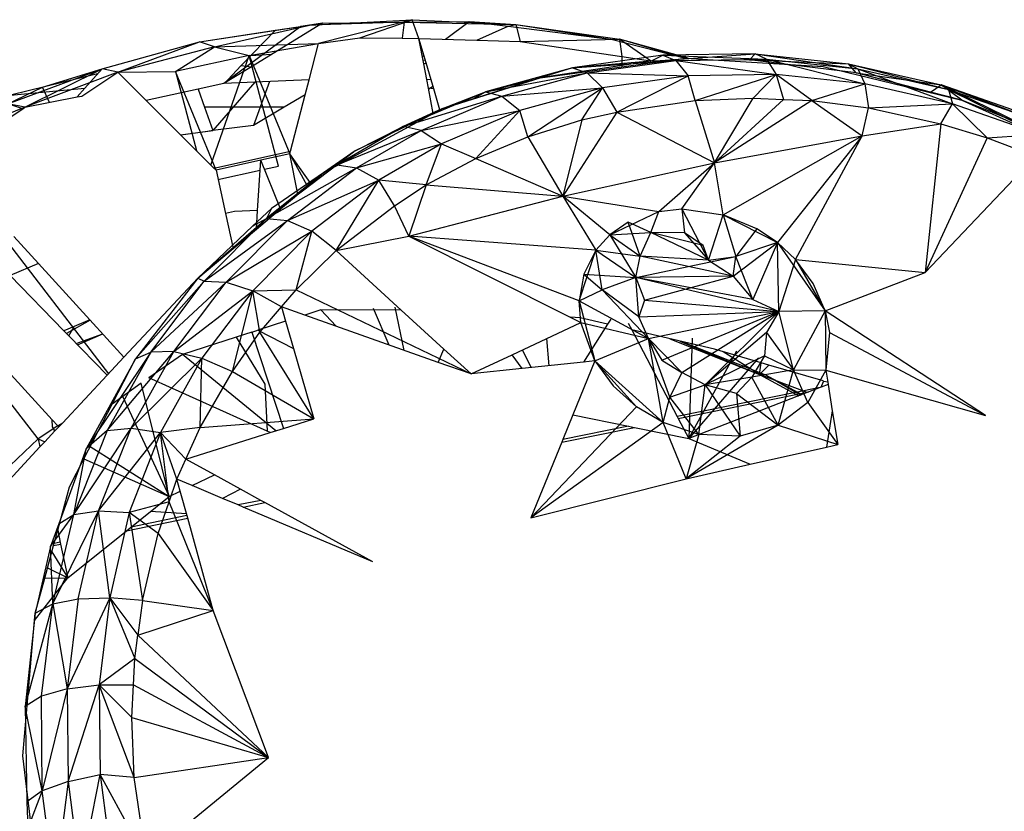
# Model space of a CAD drawing. Extents: x -23 to 20.8, y -17.6 to 18.4.
# Drawn here: x -0.5 to 1.6, y -1.8 to -0.1 of the extents above; entities that cross this region are included whole.
import ezdxf

# ---------------------------------------------------------------- set-up
doc = ezdxf.new("R2010")
doc.units = 0
doc.header["$MEASUREMENT"] = 0
doc.layers.get('0').update_dxf_attribs({"linetype": 'CONTINUOUS'})

msp = doc.modelspace()

# ---------------------------------------------------------------- linework, layer by layer
for p, q in [((0.1422, -0.09), (0.3634, -0.0783)), ((0.346, -0.0834), (0.1422, -0.09)), ((0.3634, -0.0783), (0.1614, -0.1294)), ((0.1698, -0.0855), (0.346, -0.0834)), ((0.2501, -0.1175), (0.3634, -0.0783)), ((0.346, -0.0834), (0.3416, -0.1183)), ((0.3634, -0.0783), (0.346, -0.0834)), ((0.346, -0.0834), (0.4862, -0.0818)), ((0.346, -0.0834), (0.5869, -0.0883)), ((0.3634, -0.0783), (0.5869, -0.0883)), ((0.3779, -0.1186), (0.3634, -0.0783)), ((0.4353, -0.1204), (0.4862, -0.0818)), ((0.4862, -0.0818), (0.5703, -0.0924)), ((0.4862, -0.0818), (0.5869, -0.0883)), ((-0.0952, -0.1262), (0.1422, -0.09)), ((-0.0952, -0.1262), (0.0685, -0.101)), ((-0.063, -0.1371), (0.1422, -0.09)), ((0.1233, -0.0926), (-0.0427, -0.2161)), ((-0.0053, -0.1773), (0.0685, -0.101)), ((0.1698, -0.0855), (0.0166, -0.1796)), ((0.0685, -0.101), (0.1422, -0.09)), ((0.0685, -0.101), (0.1233, -0.0926)), ((0.1233, -0.0926), (0.1698, -0.0855)), ((0.1422, -0.09), (0.1233, -0.0926)), ((0.1698, -0.0855), (0.1422, -0.09)), ((0.5032, -0.1224), (0.5703, -0.0924)), ((0.5703, -0.0924), (0.5869, -0.0883)), ((0.5703, -0.0924), (0.7955, -0.1207)), ((0.5869, -0.0883), (0.8105, -0.1201)), ((0.5869, -0.0883), (0.5965, -0.1252)), ((0.5869, -0.0883), (0.7955, -0.1207)), ((-0.3058, -0.1843), (-0.0952, -0.1262)), ((-0.2718, -0.1917), (-0.0952, -0.1262)), ((-0.063, -0.1371), (-0.0952, -0.1262)), ((0.1614, -0.1294), (0.2501, -0.1175)), ((0.2501, -0.1175), (0.3416, -0.1183)), ((0.3416, -0.1183), (0.3779, -0.1186)), ((0.3779, -0.1186), (0.5032, -0.1224)), ((0.3934, -0.1715), (0.3779, -0.1186)), ((0.3885, -0.1737), (0.3779, -0.1186)), ((0.5032, -0.1224), (0.5965, -0.1252)), ((0.5965, -0.1252), (0.8105, -0.1201)), ((0.5965, -0.1252), (0.8158, -0.1577)), ((0.8105, -0.1201), (0.7955, -0.1207)), ((0.7955, -0.1207), (0.9529, -0.1613)), ((0.951, -0.1615), (0.8105, -0.1201)), ((0.8773, -0.1668), (0.8105, -0.1201)), ((0.8105, -0.1201), (0.8158, -0.1577)), ((0.9591, -0.1616), (0.8105, -0.1201)), ((-0.063, -0.1371), (-0.2718, -0.1917)), ((-0.1474, -0.1898), (-0.063, -0.1371)), ((-0.063, -0.1371), (0.1614, -0.1294)), ((-0.063, -0.1371), (0.0117, -0.1552)), ((0.0117, -0.1552), (0.1614, -0.1294)), ((0.141, -0.2079), (0.1614, -0.1294)), ((0.0117, -0.1552), (-0.1474, -0.1898)), ((-0.0711, -0.3918), (0.0117, -0.1552)), ((0.0117, -0.1552), (0.0993, -0.368)), ((0.075, -0.3942), (0.0117, -0.1552)), ((0.0597, -0.1531), (0.0153, -0.1561)), ((0.3855, -0.1582), (0.3888, -0.1557)), ((0.3919, -0.1663), (0.3869, -0.1659)), ((0.8781, -0.168), (0.6398, -0.2038)), ((0.9043, -0.155), (0.7092, -0.1824)), ((0.7092, -0.1824), (0.9322, -0.1661)), ((0.8781, -0.168), (0.7092, -0.1824)), ((0.741, -0.193), (0.9322, -0.1661)), ((0.8158, -0.1577), (0.8156, -0.1799)), ((0.8158, -0.1577), (0.8773, -0.1668)), ((0.8773, -0.1668), (0.8767, -0.1716)), ((0.8767, -0.1716), (0.8956, -0.1691)), ((0.8773, -0.1668), (0.8956, -0.1691)), ((0.8781, -0.168), (1.1038, -0.152)), ((0.8781, -0.168), (0.9043, -0.155)), ((1.091, -0.1645), (0.8781, -0.168)), ((0.8956, -0.1691), (0.9529, -0.1613)), ((1.1038, -0.152), (0.9043, -0.155)), ((0.9043, -0.155), (1.1278, -0.1632)), ((0.9043, -0.155), (0.9322, -0.1661)), ((0.9322, -0.1661), (1.1278, -0.1632)), ((0.9322, -0.1661), (1.1487, -0.1965)), ((0.9322, -0.1661), (0.9591, -0.1994)), ((0.9529, -0.1613), (1.2502, -0.1789)), ((1.091, -0.1645), (1.1038, -0.152)), ((1.3215, -0.1926), (1.091, -0.1645)), ((1.091, -0.1645), (1.3049, -0.1734)), ((1.1278, -0.1632), (1.1038, -0.152)), ((1.1038, -0.152), (1.3049, -0.1734)), ((1.1038, -0.152), (1.325, -0.1842)), ((1.1278, -0.1632), (1.325, -0.1842)), ((1.1278, -0.1632), (1.3398, -0.2168)), ((1.1278, -0.1632), (1.1487, -0.1965)), ((-0.5094, -0.2597), (-0.3058, -0.1843)), ((-0.4722, -0.2673), (-0.3058, -0.1843)), ((-0.434, -0.2237), (-0.3058, -0.1843)), ((-0.3058, -0.1843), (-0.3428, -0.2263)), ((-0.2718, -0.1917), (-0.3058, -0.1843)), ((-0.2718, -0.1917), (-0.1474, -0.1898)), ((-0.0599, -0.4029), (-0.1474, -0.1898)), ((-0.1474, -0.1898), (-0.1022, -0.3608)), ((-0.0346, -0.2077), (-0.0053, -0.1773)), ((0.0166, -0.1796), (-0.0289, -0.2076)), ((-0.0053, -0.1773), (0.0166, -0.1796)), ((0.3885, -0.1737), (0.3934, -0.1715)), ((0.3948, -0.207), (0.3885, -0.1737)), ((0.4042, -0.2081), (0.3934, -0.1715)), ((0.7092, -0.1824), (0.5215, -0.2339)), ((0.6398, -0.2038), (0.8156, -0.1799)), ((0.7092, -0.1824), (0.6398, -0.2038)), ((0.7092, -0.1824), (0.741, -0.193)), ((0.8156, -0.1799), (0.8767, -0.1716)), ((1.2502, -0.1789), (1.5493, -0.2519)), ((1.3215, -0.1926), (1.3049, -0.1734)), ((1.3049, -0.1734), (1.5045, -0.2188)), ((1.3049, -0.1734), (1.5208, -0.2287)), ((1.3049, -0.1734), (1.325, -0.1842)), ((1.325, -0.1842), (1.5208, -0.2287)), ((1.325, -0.1842), (1.5295, -0.26)), ((1.325, -0.1842), (1.3398, -0.2168)), ((-0.3155, -0.1952), (-0.5036, -0.2408)), ((-0.2718, -0.1917), (-0.4722, -0.2673)), ((-0.3494, -0.2431), (-0.2718, -0.1917)), ((-0.2106, -0.2526), (-0.2718, -0.1917)), ((-0.0289, -0.2076), (-0.0427, -0.2161)), ((-0.0427, -0.2161), (-0.0346, -0.2077)), ((0.141, -0.2079), (-0.0427, -0.2161)), ((-0.0289, -0.2076), (-0.0346, -0.2077)), ((0.0554, -0.2117), (0.0208, -0.3062)), ((0.1326, -0.2402), (0.141, -0.2079)), ((0.4042, -0.2081), (0.3948, -0.207)), ((0.3984, -0.2257), (0.3948, -0.207)), ((0.4098, -0.2273), (0.4042, -0.2081)), ((0.4276, -0.2706), (0.6398, -0.2038)), ((0.6398, -0.2038), (0.4939, -0.2498)), ((0.5215, -0.2339), (0.741, -0.193)), ((0.5215, -0.2339), (0.6398, -0.2038)), ((0.557, -0.2436), (0.741, -0.193)), ((0.741, -0.193), (0.9591, -0.1994)), ((0.741, -0.193), (0.7738, -0.2255)), ((0.9591, -0.1994), (0.7738, -0.2255)), ((0.8048, -0.2779), (0.9591, -0.1994)), ((1.1487, -0.1965), (0.9591, -0.1994)), ((0.9738, -0.2523), (0.9591, -0.1994)), ((0.9738, -0.2523), (1.1487, -0.1965)), ((1.0995, -0.2472), (1.1487, -0.1965)), ((1.1487, -0.1965), (1.1644, -0.2501)), ((1.2257, -0.2528), (1.1487, -0.1965)), ((1.3398, -0.2168), (1.1487, -0.1965)), ((1.482, -0.2344), (1.3215, -0.1926)), ((1.3215, -0.1926), (1.5045, -0.2188)), ((-0.5094, -0.2597), (-0.434, -0.2237)), ((-0.5036, -0.2408), (-0.3428, -0.2263)), ((-0.4195, -0.2569), (-0.434, -0.2237)), ((-0.3428, -0.2263), (-0.3593, -0.245)), ((-0.0981, -0.2281), (-0.2106, -0.2526)), ((-0.0427, -0.2161), (-0.0981, -0.2281)), ((-0.0981, -0.2281), (-0.0847, -0.2667)), ((0.024, -0.2131), (-0.067, -0.3174)), ((0.4098, -0.2273), (0.3984, -0.2257)), ((0.4089, -0.2807), (0.3984, -0.2257)), ((0.4083, -0.2221), (0.3989, -0.2286)), ((0.4233, -0.273), (0.4098, -0.2273)), ((0.557, -0.2436), (0.7738, -0.2255)), ((0.7738, -0.2255), (0.5954, -0.2745)), ((0.6128, -0.3311), (0.7738, -0.2255)), ((0.7298, -0.2943), (0.7738, -0.2255)), ((0.7738, -0.2255), (0.8048, -0.2779)), ((1.2257, -0.2528), (1.3398, -0.2168)), ((1.3398, -0.2168), (1.3478, -0.2684)), ((1.5295, -0.26), (1.3398, -0.2168)), ((1.482, -0.2344), (1.5045, -0.2188)), ((1.7, -0.2875), (1.5045, -0.2188)), ((1.5045, -0.2188), (1.7124, -0.2961)), ((1.5045, -0.2188), (1.5208, -0.2287)), ((1.6781, -0.304), (1.5045, -0.2188)), ((1.5493, -0.2519), (1.5045, -0.2188)), ((1.5208, -0.2287), (1.7124, -0.2961)), ((1.5208, -0.2287), (1.7153, -0.3253)), ((1.5208, -0.2287), (1.5295, -0.26)), ((-0.4722, -0.2673), (-0.3593, -0.245)), ((-0.3593, -0.245), (-0.3494, -0.2431)), ((-0.1359, -0.3272), (-0.2106, -0.2526)), ((0.1326, -0.2402), (0.0874, -0.2668)), ((0.1007, -0.3622), (0.1326, -0.2402)), ((0.3439, -0.3089), (0.5215, -0.2339)), ((0.3439, -0.3089), (0.557, -0.2436)), ((0.3828, -0.3171), (0.557, -0.2436)), ((0.4276, -0.2706), (0.5215, -0.2339)), ((0.4939, -0.2498), (0.4276, -0.2706)), ((0.4939, -0.2498), (0.5215, -0.2339)), ((0.5215, -0.2339), (0.557, -0.2436)), ((0.557, -0.2436), (0.5954, -0.2745)), ((0.8048, -0.2779), (0.9738, -0.2523)), ((0.9738, -0.2523), (1.0995, -0.2472)), ((0.9738, -0.2523), (1.0155, -0.3872)), ((1.0155, -0.3872), (1.0995, -0.2472)), ((1.1644, -0.2501), (1.0155, -0.3872)), ((1.2257, -0.2528), (1.0155, -0.3872)), ((1.0995, -0.2472), (1.1644, -0.2501)), ((1.1644, -0.2501), (1.2257, -0.2528)), ((1.2257, -0.2528), (1.3478, -0.2684)), ((1.2257, -0.2528), (1.3344, -0.3288)), ((1.5493, -0.2519), (1.482, -0.2344)), ((1.5493, -0.2519), (1.8673, -0.3954)), ((1.6781, -0.304), (1.5493, -0.2519)), ((-0.4722, -0.2673), (-0.6793, -0.3516)), ((-0.6453, -0.3821), (-0.4768, -0.2704)), ((-0.4768, -0.2704), (-0.5094, -0.2597)), ((-0.4722, -0.2673), (-0.5094, -0.2597)), ((-0.4768, -0.2704), (-0.4722, -0.2673)), ((0.0874, -0.2668), (-0.0847, -0.2667)), ((-0.0847, -0.2667), (-0.067, -0.3174)), ((0.0874, -0.2668), (0.0208, -0.3062)), ((0.4276, -0.2706), (0.3154, -0.3251)), ((0.4276, -0.2706), (0.3439, -0.3089)), ((0.3828, -0.3171), (0.5954, -0.2745)), ((0.4089, -0.2807), (0.4233, -0.273)), ((0.4233, -0.273), (0.4276, -0.2706)), ((0.5954, -0.2745), (0.4267, -0.3458)), ((0.5006, -0.378), (0.5954, -0.2745)), ((0.6128, -0.3311), (0.5954, -0.2745)), ((1.3344, -0.3288), (1.3478, -0.2684)), ((1.3478, -0.2684), (1.5295, -0.26)), ((1.3478, -0.2684), (1.5038, -0.3031)), ((1.5038, -0.3031), (1.5295, -0.26)), ((1.604, -0.3329), (1.5295, -0.26)), ((1.7153, -0.3253), (1.5295, -0.26)), ((0.1724, -0.4083), (0.4089, -0.2807)), ((0.6128, -0.3311), (0.7298, -0.2943)), ((0.8048, -0.2779), (0.6888, -0.4593)), ((0.7298, -0.2943), (0.6888, -0.4593)), ((0.7298, -0.2943), (0.8048, -0.2779)), ((0.8048, -0.2779), (1.0155, -0.3872)), ((-0.1362, -0.3269), (-0.067, -0.3174)), ((-0.067, -0.3174), (-0.0781, -0.3194)), ((0.0208, -0.3062), (-0.067, -0.3174)), ((0.0208, -0.3062), (-0.067, -0.3174)), ((0.3439, -0.3089), (0.2012, -0.3914)), ((0.2012, -0.3914), (0.3828, -0.3171)), ((0.2405, -0.3615), (0.3439, -0.3089)), ((0.243, -0.398), (0.3828, -0.3171)), ((0.3154, -0.3251), (0.3439, -0.3089)), ((0.3828, -0.3171), (0.3439, -0.3089)), ((0.3828, -0.3171), (0.4267, -0.3458)), ((1.3344, -0.3288), (1.5038, -0.3031)), ((1.5038, -0.3031), (1.4701, -0.624)), ((1.5038, -0.3031), (1.604, -0.3329)), ((-0.0781, -0.3194), (-0.1359, -0.3272)), ((-0.0645, -0.3983), (-0.1359, -0.3272)), ((0.3154, -0.3251), (0.2405, -0.3615)), ((0.5006, -0.378), (0.6128, -0.3311)), ((0.6128, -0.3311), (0.6888, -0.4593)), ((1.0155, -0.3872), (1.3344, -0.3288)), ((1.0345, -0.4989), (1.3344, -0.3288)), ((1.3344, -0.3288), (1.1514, -0.559)), ((1.1905, -0.5953), (1.3344, -0.3288)), ((1.604, -0.3329), (1.4701, -0.624)), ((1.604, -0.3329), (1.7153, -0.3253)), ((1.604, -0.3329), (1.7082, -0.3729)), ((0.243, -0.398), (0.4267, -0.3458)), ((0.4267, -0.3458), (0.2913, -0.4243)), ((0.3939, -0.4347), (0.4267, -0.3458)), ((0.4267, -0.3458), (0.5006, -0.378)), ((-0.6453, -0.3821), (-0.2922, -0.8423)), ((-0.0645, -0.3983), (0.1007, -0.3622)), ((0.0371, -0.3816), (-0.0599, -0.4029)), ((0.0299, -0.4897), (0.0371, -0.3816)), ((0.0993, -0.368), (0.0371, -0.3816)), ((0.0791, -0.4865), (0.0371, -0.3816)), ((0.0993, -0.368), (0.1007, -0.3622)), ((0.1449, -0.4313), (0.0993, -0.368)), ((0.1166, -0.455), (0.0993, -0.368)), ((0.1374, -0.4375), (0.0993, -0.368)), ((0.2405, -0.3615), (0.1724, -0.4083)), ((0.2405, -0.3615), (0.2012, -0.3914)), ((0.3939, -0.4347), (0.5006, -0.378)), ((0.5006, -0.378), (0.6888, -0.4593)), ((1.7082, -0.3729), (1.4701, -0.624)), ((-0.0599, -0.4029), (-0.0645, -0.3983)), ((-0.0599, -0.4029), (-0.0396, -0.4963)), ((-0.0556, -0.4228), (0.0357, -0.4028)), ((0.0448, -0.4008), (0.075, -0.3942)), ((0.2012, -0.3914), (0.0493, -0.5071)), ((0.0493, -0.5071), (0.243, -0.398)), ((0.0942, -0.5114), (0.243, -0.398)), ((0.1724, -0.4083), (0.2012, -0.3914)), ((0.2012, -0.3914), (0.243, -0.398)), ((0.243, -0.398), (0.2913, -0.4243)), ((0.6888, -0.4593), (1.0155, -0.3872)), ((0.8958, -0.4917), (1.0155, -0.3872)), ((0.9453, -0.4866), (1.0155, -0.3872)), ((1.0345, -0.4989), (1.0155, -0.3872)), ((0.1724, -0.4083), (0.0493, -0.5071)), ((0.1724, -0.4083), (0.0599, -0.4855)), ((0.0942, -0.5114), (0.2913, -0.4243)), ((0.1449, -0.4313), (0.1724, -0.4083)), ((0.2913, -0.4243), (0.1471, -0.5342)), ((0.1995, -0.5764), (0.2913, -0.4243)), ((0.3251, -0.4801), (0.2913, -0.4243)), ((0.3939, -0.4347), (0.2913, -0.4243)), ((0.0791, -0.4865), (0.1449, -0.4313)), ((0.3251, -0.4801), (0.3939, -0.4347)), ((0.3939, -0.4347), (0.3561, -0.545)), ((0.3939, -0.4347), (0.6888, -0.4593)), ((0.3561, -0.545), (0.6888, -0.4593)), ((0.6888, -0.4593), (0.7599, -0.5756)), ((0.7898, -0.5426), (0.6888, -0.4593)), ((0.6888, -0.4593), (0.8958, -0.4917)), ((0.0599, -0.4855), (0.0192, -0.5239)), ((0.0273, -0.5299), (0.0791, -0.4865)), ((0.0599, -0.4855), (0.0493, -0.5071)), ((0.1995, -0.5764), (0.3251, -0.4801)), ((0.3561, -0.545), (0.3251, -0.4801)), ((0.8958, -0.4917), (0.9453, -0.4866)), ((0.9453, -0.4866), (1.0345, -0.4989)), ((0.9453, -0.4866), (1.0026, -0.5967)), ((0.9453, -0.4866), (0.9508, -0.5379)), ((-0.0991, -0.6358), (0.0493, -0.5071)), ((-0.0853, -0.6425), (0.0493, -0.5071)), ((-0.0198, -0.492), (-0.0396, -0.4963)), ((-0.0396, -0.4963), (-0.0231, -0.5721)), ((0.0299, -0.4897), (-0.0198, -0.492)), ((0.0192, -0.5239), (0.0493, -0.5071)), ((0.0273, -0.5299), (0.0299, -0.4897)), ((0.0493, -0.5071), (0.0942, -0.5114)), ((0.7898, -0.5426), (0.8958, -0.4917)), ((0.8785, -0.5371), (0.8958, -0.4917)), ((1.0026, -0.5967), (1.0345, -0.4989)), ((1.0345, -0.4989), (1.1514, -0.559)), ((1.0345, -0.4989), (1.0616, -0.5888)), ((1.1069, -0.5293), (1.0345, -0.4989)), ((0.0192, -0.5239), (-0.0991, -0.6358)), ((-0.0853, -0.6425), (0.0942, -0.5114)), ((-0.0378, -0.6442), (0.0942, -0.5114)), ((-0.0231, -0.5721), (0.0273, -0.5299)), ((0.0942, -0.5114), (0.1471, -0.5342)), ((0.8294, -0.5154), (0.7898, -0.5426)), ((0.8554, -0.5881), (0.8294, -0.5154)), ((0.8785, -0.5371), (0.8294, -0.5154)), ((1.1069, -0.5293), (1.0616, -0.5888)), ((1.1514, -0.559), (1.1069, -0.5293)), ((-0.4426, -0.6044), (-0.496, -0.5458)), ((-0.0378, -0.6442), (0.1471, -0.5342)), ((0.1471, -0.5342), (0.0193, -0.6629)), ((0.1128, -0.6607), (0.1471, -0.5342)), ((0.1995, -0.5764), (0.1471, -0.5342)), ((0.1995, -0.5764), (0.3561, -0.545)), ((0.3561, -0.545), (0.7041, -0.72)), ((0.7238, -0.6848), (0.3561, -0.545)), ((0.7599, -0.5756), (0.3561, -0.545)), ((0.7599, -0.5756), (0.7898, -0.5426)), ((0.7898, -0.5426), (0.8785, -0.5371)), ((0.7898, -0.5426), (0.8554, -0.5881)), ((0.7898, -0.5426), (0.8463, -0.6345)), ((0.8554, -0.5881), (0.8785, -0.5371)), ((0.9508, -0.5379), (0.8785, -0.5371)), ((1.0026, -0.5967), (0.8785, -0.5371)), ((0.991, -0.5656), (0.8785, -0.5371)), ((0.9508, -0.5379), (1.0026, -0.5967)), ((0.991, -0.5656), (0.9508, -0.5379)), ((-0.0991, -0.6358), (-0.0231, -0.5721)), ((1.0026, -0.5967), (0.991, -0.5656)), ((1.0561, -0.6315), (1.1514, -0.559)), ((1.1514, -0.559), (1.0616, -0.5888)), ((1.1514, -0.559), (1.0988, -0.6816)), ((1.1514, -0.559), (1.1905, -0.5953)), ((1.1546, -0.7076), (1.1514, -0.559)), ((1.1514, -0.559), (1.2548, -0.7062)), ((0.1128, -0.6607), (0.1995, -0.5764)), ((0.1995, -0.5764), (0.3397, -0.7047)), ((0.7238, -0.6848), (0.7599, -0.5756)), ((0.7599, -0.5756), (0.7337, -0.6275)), ((0.7599, -0.5756), (0.8554, -0.5881)), ((0.7599, -0.5756), (0.8463, -0.6345)), ((0.7737, -0.6614), (0.7599, -0.5756)), ((0.8463, -0.6345), (0.8554, -0.5881)), ((0.8463, -0.6345), (1.0616, -0.5888)), ((1.0561, -0.6315), (0.8554, -0.5881)), ((1.0026, -0.5967), (0.8554, -0.5881)), ((1.0026, -0.5967), (1.0616, -0.5888)), ((1.0561, -0.6315), (1.0616, -0.5888)), ((1.0988, -0.6816), (1.0616, -0.5888)), ((-0.4426, -0.6044), (-0.5044, -0.6299)), ((-0.3319, -0.7257), (-0.4426, -0.6044)), ((1.0026, -0.5967), (1.0561, -0.6315)), ((1.1905, -0.5953), (1.1546, -0.7076)), ((1.1905, -0.5953), (1.4701, -0.624)), ((1.1905, -0.5953), (1.2548, -0.7062)), ((1.2288, -0.6471), (1.1905, -0.5953)), ((-0.3884, -0.7492), (-0.5044, -0.6299)), ((-0.0991, -0.6358), (-0.2585, -0.8062)), ((-0.0991, -0.6358), (-0.2333, -0.8097)), ((-0.0991, -0.6358), (-0.0853, -0.6425)), ((0.7337, -0.6275), (0.7238, -0.6848)), ((0.7337, -0.6275), (0.7737, -0.6614)), ((0.7337, -0.6275), (0.8463, -0.6345)), ((0.8463, -0.6345), (0.7737, -0.6614)), ((1.0561, -0.6315), (0.8463, -0.6345)), ((0.8526, -0.7192), (0.8463, -0.6345)), ((1.1546, -0.7076), (0.8463, -0.6345)), ((1.0988, -0.6816), (0.8463, -0.6345)), ((0.8463, -0.6345), (0.8646, -0.6836)), ((0.8646, -0.6836), (1.0561, -0.6315)), ((1.0561, -0.6315), (1.0988, -0.6816)), ((1.2548, -0.7062), (1.4701, -0.624)), ((-0.2333, -0.8097), (-0.0853, -0.6425)), ((-0.2006, -0.7956), (-0.0853, -0.6425)), ((-0.2006, -0.7956), (-0.0378, -0.6442)), ((-0.1508, -0.7943), (-0.0378, -0.6442)), ((-0.0853, -0.6425), (-0.0378, -0.6442)), ((-0.0378, -0.6442), (0.0193, -0.6629)), ((1.2548, -0.7062), (1.2288, -0.6471)), ((-0.1508, -0.7943), (0.0193, -0.6629)), ((0.0193, -0.6629), (-0.0902, -0.8084)), ((-0.024, -0.837), (0.0193, -0.6629)), ((0.0193, -0.6629), (0.1128, -0.6607)), ((0.035, -0.7524), (0.0193, -0.6629)), ((0.0814, -0.6978), (0.0193, -0.6629)), ((0.0814, -0.6978), (0.1128, -0.6607)), ((0.1128, -0.6607), (0.4904, -0.8426)), ((0.7238, -0.6848), (0.7737, -0.6614)), ((0.8526, -0.7192), (0.7737, -0.6614)), ((0.7737, -0.6614), (0.8736, -0.7658)), ((0.035, -0.7524), (0.0814, -0.6978)), ((0.1318, -0.7156), (0.0814, -0.6978)), ((0.0814, -0.6978), (0.0904, -0.729)), ((0.2793, -0.7004), (0.313, -0.7798)), ((0.3464, -0.7916), (0.3269, -0.6987)), ((0.7273, -0.7317), (0.7238, -0.6848)), ((0.7238, -0.6848), (0.7577, -0.8143)), ((0.7238, -0.6848), (0.8736, -0.7658)), ((0.8646, -0.6836), (0.8526, -0.7192)), ((0.8646, -0.6836), (1.1546, -0.7076)), ((1.0988, -0.6816), (1.1546, -0.7076)), ((0.1663, -0.7045), (0.1318, -0.7156)), ((0.4195, -0.8175), (0.1318, -0.7156)), ((0.3397, -0.7047), (0.1663, -0.7045)), ((0.1663, -0.7045), (0.1997, -0.7397)), ((0.3397, -0.7047), (0.4317, -0.7889)), ((0.7261, -0.7213), (0.7041, -0.72)), ((0.7041, -0.72), (0.7273, -0.7317)), ((0.7849, -0.7351), (0.7261, -0.7213)), ((0.8526, -0.7192), (1.1546, -0.7076)), ((0.8736, -0.7658), (0.8526, -0.7192)), ((0.8736, -0.7658), (1.1546, -0.7076)), ((0.9023, -0.8131), (1.1546, -0.7076)), ((0.9453, -0.8396), (1.1546, -0.7076)), ((0.9953, -0.866), (1.1546, -0.7076)), ((1.1546, -0.7076), (1.1279, -0.7532)), ((1.2548, -0.7062), (1.1546, -0.7076)), ((1.1862, -0.8333), (1.1546, -0.7076)), ((1.2548, -0.7062), (1.1862, -0.8333)), ((1.6003, -0.9323), (1.2548, -0.7062)), ((1.2548, -0.7062), (1.264, -0.7532)), ((1.2548, -0.7062), (1.2559, -0.8346)), ((-0.4133, -0.9413), (-0.6028, -0.735)), ((-0.3659, -0.7398), (-0.3884, -0.7492)), ((-0.3311, -0.7266), (-0.3827, -0.755)), ((-0.3774, -0.7604), (-0.3659, -0.7398)), ((-0.3319, -0.7257), (-0.3659, -0.7398)), ((-0.2585, -0.8062), (-0.3319, -0.7257)), ((0.0904, -0.729), (0.0307, -0.7483)), ((0.0904, -0.729), (0.1073, -0.7873)), ((0.5792, -0.801), (0.7273, -0.7317)), ((0.7577, -0.8143), (0.7273, -0.7317)), ((0.7273, -0.7317), (0.8736, -0.7658)), ((0.7849, -0.7351), (0.7333, -0.8169)), ((0.7918, -0.7241), (0.7849, -0.7351)), ((0.8298, -0.733), (0.8373, -0.7474)), ((-0.3774, -0.7604), (-0.3884, -0.7492)), ((-0.2949, -0.8452), (-0.3774, -0.7604)), ((-0.3617, -0.7766), (-0.3044, -0.7558)), ((-0.3589, -0.7795), (-0.3043, -0.7559)), ((-0.0162, -0.7634), (-0.132, -0.8008)), ((-0.024, -0.837), (0.035, -0.7524)), ((0.0177, -0.7525), (-0.0162, -0.7634)), ((-0.0162, -0.7634), (0.0452, -0.8646)), ((0.0177, -0.7525), (0.0307, -0.7483)), ((0.0177, -0.7525), (0.0857, -0.9602)), ((0.0307, -0.7483), (0.1073, -0.7873)), ((0.1514, -0.9395), (0.035, -0.7524)), ((1.0157, -0.7892), (0.8373, -0.7474)), ((0.8373, -0.7474), (0.9353, -0.9341)), ((1.1279, -0.7532), (0.9953, -0.866)), ((1.1279, -0.7532), (1.1239, -0.8034)), ((1.1279, -0.7532), (1.1862, -0.8333)), ((1.264, -0.7532), (1.2559, -0.8346)), ((1.264, -0.7532), (1.6003, -0.9323)), ((0.653, -0.7664), (0.6583, -0.8248)), ((0.7577, -0.8143), (0.8736, -0.7658)), ((0.9047, -0.947), (0.8736, -0.7658)), ((0.9197, -0.8929), (0.8736, -0.7658)), ((0.9453, -0.8396), (0.8736, -0.7658)), ((0.8736, -0.7658), (0.9023, -0.8131)), ((0.9196, -0.7667), (1.1126, -0.8436)), ((0.9409, -0.7717), (1.1126, -0.8436)), ((0.9467, -0.773), (1.1261, -0.8445)), ((0.9672, -0.7653), (0.9603, -0.9818)), ((-0.2006, -0.7956), (-0.3399, -1.004)), ((-0.2585, -0.8062), (-0.2949, -0.8452)), ((-0.2948, -0.9642), (-0.1508, -0.7943)), ((-0.2006, -0.7956), (-0.2948, -0.9642)), ((-0.2431, -0.9596), (-0.1508, -0.7943)), ((-0.2333, -0.8097), (-0.2006, -0.7956)), ((-0.132, -0.8008), (-0.2045, -0.8509)), ((-0.1508, -0.7943), (-0.2006, -0.7956)), ((-0.1508, -0.7943), (-0.0902, -0.8084)), ((0.0692, -0.9654), (-0.132, -0.8008)), ((0.1073, -0.7873), (0.1514, -0.9395)), ((0.4195, -0.8175), (0.4317, -0.7889)), ((0.4317, -0.7889), (0.4904, -0.8426)), ((0.4904, -0.8426), (0.5792, -0.801)), ((0.6009, -0.8309), (0.5792, -0.801)), ((0.6204, -0.8288), (0.6013, -0.7907)), ((0.9603, -0.9818), (1.064, -0.7924)), ((1.1239, -0.8034), (0.9953, -0.866)), ((1.1167, -0.8186), (1.0157, -0.7892)), ((1.1126, -0.8436), (1.0345, -0.7947)), ((1.1239, -0.8034), (1.0965, -0.8493)), ((1.1239, -0.8034), (1.1862, -0.8333)), ((-0.2333, -0.8097), (-0.3399, -1.004)), ((-0.2839, -0.9077), (-0.2333, -0.8097)), ((-0.2431, -0.9596), (-0.0902, -0.8084)), ((-0.0902, -0.8084), (-0.1795, -0.9686)), ((-0.0943, -0.9578), (-0.0902, -0.8084)), ((-0.0902, -0.8084), (-0.024, -0.837)), ((0.4904, -0.8426), (0.4195, -0.8175)), ((0.7333, -0.8169), (0.6009, -0.8309)), ((0.7577, -0.8143), (0.7102, -0.9307)), ((0.7577, -0.8143), (0.7333, -0.8169)), ((0.8471, -0.9138), (0.7577, -0.8143)), ((0.7577, -0.8143), (0.7969, -0.8684)), ((0.9047, -0.947), (0.7577, -0.8143)), ((0.9023, -0.8131), (0.9453, -0.8396)), ((1.1105, -0.8078), (0.9603, -0.9818)), ((1.1126, -0.8436), (1.1167, -0.8186)), ((1.1126, -0.8436), (1.1333, -0.8234)), ((1.1333, -0.8234), (1.1167, -0.8186)), ((1.25, -0.8572), (1.1333, -0.8234)), ((-0.4434, -0.9824), (-0.5497, -0.8457)), ((-0.2949, -0.8452), (-0.3914, -0.9484)), ((-0.0943, -0.9578), (-0.024, -0.837)), ((-0.024, -0.837), (0.1514, -0.9395)), ((0.6009, -0.8309), (0.4904, -0.8426)), ((0.9453, -0.8396), (0.9197, -0.8929)), ((0.9953, -0.866), (0.9453, -0.8396)), ((1.0965, -0.8493), (0.9953, -0.866)), ((1.0965, -0.8493), (1.0629, -0.8846)), ((1.1862, -0.8333), (1.0965, -0.8493)), ((1.1528, -0.9533), (1.0965, -0.8493)), ((1.2159, -0.8828), (1.1126, -0.8436)), ((1.1126, -0.8436), (1.1976, -0.8899)), ((1.1261, -0.8445), (1.1126, -0.8436)), ((1.1261, -0.8445), (1.202, -0.8882)), ((1.1261, -0.8445), (1.2045, -0.8872)), ((1.1528, -0.9533), (1.1862, -0.8333)), ((1.1862, -0.8333), (1.2559, -0.8346)), ((1.2171, -0.9041), (1.1862, -0.8333)), ((1.2559, -0.8346), (1.2171, -0.9041)), ((1.2559, -0.8346), (1.6003, -0.9323)), ((1.2559, -0.8346), (1.26, -0.8602)), ((-0.2215, -0.8627), (-0.2839, -0.9077)), ((-0.161, -1.107), (-0.2215, -0.8627)), ((0.0502, -0.9658), (-0.2045, -0.8509)), ((0.0452, -0.8646), (0.0502, -0.9658)), ((0.7969, -0.8684), (0.8471, -0.9138)), ((0.9197, -0.8929), (0.9953, -0.866)), ((0.9821, -0.9731), (0.9953, -0.866)), ((0.9953, -0.866), (1.0713, -0.9769)), ((1.0629, -0.8846), (0.9953, -0.866)), ((1.2459, -0.8712), (1.2509, -0.8589)), ((1.2609, -0.8654), (1.2459, -0.8712)), ((1.2509, -0.8589), (1.25, -0.8572)), ((1.2509, -0.8589), (1.2514, -0.8577)), ((1.26, -0.8602), (1.2509, -0.8589)), ((1.26, -0.8602), (1.2609, -0.8654)), ((1.2609, -0.8654), (1.27, -0.9221)), ((-0.2615, -0.8904), (-0.161, -1.107)), ((1.244, -0.8719), (0.9353, -0.9341)), ((0.9377, -0.9387), (1.2194, -0.8814)), ((1.2194, -0.8814), (0.9603, -0.9818)), ((1.0629, -0.8846), (1.0713, -0.9769)), ((1.0629, -0.8846), (1.1528, -0.9533)), ((1.244, -0.8719), (1.2194, -0.8814)), ((1.2459, -0.8712), (1.244, -0.8719)), ((-0.3449, -1.0259), (-0.2839, -0.9077)), ((0.9047, -0.947), (0.9197, -0.8929)), ((0.9821, -0.9731), (0.9197, -0.8929)), ((1.2171, -0.9041), (1.1528, -0.9533)), ((1.2171, -0.9041), (1.2818, -0.9949)), ((0.8471, -0.9138), (0.6193, -1.1532)), ((0.7102, -0.9307), (0.6885, -0.9839)), ((0.7102, -0.9307), (0.8305, -0.9553)), ((0.9047, -0.947), (0.8471, -0.9138)), ((0.9353, -0.9341), (0.9377, -0.9387)), ((1.27, -0.9221), (1.2574, -1.0004)), ((1.269, -0.9287), (1.2713, -0.93)), ((1.2693, -0.9268), (1.271, -0.9278)), ((1.27, -0.9221), (1.2818, -0.9949)), ((-0.401, -0.9547), (-0.4434, -0.9824)), ((-0.4126, -0.9569), (-0.4133, -0.9413)), ((-0.401, -0.9547), (-0.4133, -0.9413)), ((-0.3914, -0.9484), (-0.4074, -0.9655)), ((-0.3914, -0.9484), (-0.401, -0.9547)), ((-0.401, -0.9547), (-0.3987, -0.9561)), ((-0.0943, -0.9578), (0.1514, -0.9395)), ((0.0857, -0.9602), (0.1514, -0.9395)), ((0.9047, -0.947), (0.6193, -1.1532)), ((0.8305, -0.9553), (0.6885, -0.9839)), ((0.8305, -0.9553), (0.8433, -0.9579)), ((0.9543, -1.0686), (0.9047, -0.947)), ((0.9821, -0.9731), (0.9047, -0.947)), ((0.9377, -0.9387), (0.9603, -0.9818)), ((1.1528, -0.9533), (0.9543, -1.0686)), ((1.1528, -0.9533), (1.0713, -0.9769)), ((1.1528, -0.9533), (1.2818, -0.9949)), ((-0.4074, -0.9655), (-0.4291, -0.9887)), ((-0.4074, -0.9655), (-0.4126, -0.9569)), ((-0.3664, -1.146), (-0.2431, -0.9596)), ((-0.2948, -0.9642), (-0.3664, -1.146)), ((-0.2948, -0.9642), (-0.3399, -1.004)), ((-0.3131, -1.1378), (-0.2431, -0.9596)), ((-0.3131, -1.1378), (-0.1795, -0.9686)), ((-0.2948, -0.9642), (-0.2431, -0.9596)), ((-0.1795, -0.9686), (-0.2473, -1.1413)), ((-0.2431, -0.9596), (-0.1795, -0.9686)), ((-0.0943, -0.9578), (-0.1795, -0.9686)), ((-0.1251, -1.0264), (-0.1795, -0.9686)), ((-0.1612, -1.1185), (-0.1795, -0.9686)), ((-0.1444, -1.0694), (-0.1795, -0.9686)), ((-0.1251, -1.0264), (-0.0943, -0.9578)), ((-0.1251, -1.0264), (0.0573, -0.9691)), ((0.0573, -0.9691), (0.0502, -0.9658)), ((0.0573, -0.9691), (0.0857, -0.9602)), ((0.686, -0.9899), (0.8433, -0.9579)), ((0.8433, -0.9579), (0.9603, -0.9818)), ((0.9821, -0.9731), (0.9543, -1.0686)), ((1.0713, -0.9769), (0.9543, -1.0686)), ((1.0713, -0.9769), (0.9821, -0.9731)), ((-0.4434, -0.9824), (-0.5188, -1.0543)), ((-0.4434, -0.9824), (-0.4291, -0.9887)), ((-0.4434, -0.9824), (-0.4397, -1)), ((-0.4291, -0.9887), (-0.4397, -1)), ((0.686, -0.9899), (0.6193, -1.1532)), ((0.6885, -0.9839), (0.686, -0.9899)), ((0.9603, -0.9818), (1.0929, -1.0374)), ((1.2574, -1.0004), (1.2818, -0.9949)), ((-0.4397, -1), (-0.5744, -1.1441)), ((-0.3399, -1.004), (-0.3991, -1.1662)), ((-0.3664, -1.146), (-0.3399, -1.004)), ((-0.3311, -0.999), (-0.161, -1.107)), ((1.0929, -1.0374), (1.2574, -1.0004)), ((-0.3761, -1.0863), (-0.3449, -1.0259)), ((-0.3449, -1.0259), (-0.161, -1.107)), ((-0.1444, -1.0694), (-0.1251, -1.0264)), ((-0.0631, -1.0604), (-0.1251, -1.0264)), ((0.9543, -1.0686), (1.0929, -1.0374)), ((-0.1113, -1.0834), (-0.0631, -1.0604)), ((-0.0072, -1.0911), (-0.0631, -1.0604)), ((-0.1612, -1.1185), (-0.1444, -1.0694)), ((-0.1371, -1.0957), (-0.1444, -1.0694)), ((-0.1113, -1.0834), (-0.1444, -1.0694)), ((-0.0456, -1.1112), (-0.1113, -1.0834)), ((0.6193, -1.1532), (0.9543, -1.0686)), ((-0.4015, -1.1798), (-0.3761, -1.0863)), ((-0.161, -1.107), (-0.1371, -1.0957)), ((-0.121, -1.154), (-0.1371, -1.0957)), ((-0.0072, -1.0911), (-0.0456, -1.1112)), ((0.0368, -1.1153), (-0.0072, -1.0911)), ((-0.2531, -1.1809), (-0.161, -1.107)), ((-0.1612, -1.1185), (-0.2473, -1.1413)), ((-0.1846, -1.1868), (-0.1612, -1.1185)), ((-0.0658, -1.3532), (-0.1612, -1.1185)), ((-0.0123, -1.1252), (-0.0456, -1.1112)), ((0.0368, -1.1153), (-0.0123, -1.1252)), ((-0.0016, -1.1297), (-0.0123, -1.1252)), ((-0.0016, -1.1297), (0.0456, -1.1201)), ((0.0456, -1.1201), (0.0368, -1.1153)), ((0.2787, -1.2482), (0.0456, -1.1201)), ((-0.4168, -1.2148), (-0.3664, -1.146)), ((-0.412, -1.3388), (-0.3131, -1.1378)), ((-0.412, -1.3388), (-0.3664, -1.146)), ((-0.3991, -1.1662), (-0.3664, -1.146)), ((-0.3664, -1.146), (-0.3131, -1.1378)), ((-0.3575, -1.3276), (-0.3131, -1.1378)), ((-0.2891, -1.3256), (-0.3131, -1.1378)), ((-0.3131, -1.1378), (-0.2473, -1.1413)), ((-0.2473, -1.1413), (-0.2891, -1.3256)), ((-0.1846, -1.1868), (-0.2473, -1.1413)), ((-0.2473, -1.1413), (-0.2185, -1.3312)), ((-0.1237, -1.144), (-0.2009, -1.139)), ((0.2787, -1.2482), (-0.0016, -1.1297)), ((-0.3991, -1.1662), (-0.4168, -1.2148)), ((-0.2531, -1.1809), (-0.121, -1.154)), ((-0.1227, -1.1476), (-0.2433, -1.173)), ((-0.0658, -1.3532), (-0.121, -1.154)), ((-0.4104, -1.2129), (-0.4015, -1.1798)), ((-0.4015, -1.1798), (-0.3951, -1.2097)), ((-0.3797, -1.2824), (-0.2531, -1.1809)), ((-0.2185, -1.3312), (-0.1846, -1.1868)), ((-0.1846, -1.1868), (-0.0658, -1.3532)), ((-0.4104, -1.2129), (-0.3951, -1.2097)), ((-0.3961, -1.2052), (-0.4091, -1.208)), ((-0.3951, -1.2097), (-0.3797, -1.2824)), ((-0.4168, -1.2148), (-0.4499, -1.3584)), ((-0.4295, -1.2831), (-0.4104, -1.2129)), ((-0.412, -1.3388), (-0.4168, -1.2148)), ((-0.414, -1.2261), (-0.3797, -1.2824)), ((-0.4235, -1.2611), (-0.3797, -1.2824)), ((-0.4513, -1.3745), (-0.3797, -1.2824)), ((-0.4499, -1.3584), (-0.4295, -1.2831)), ((-0.4295, -1.2831), (-0.3797, -1.2824)), ((-0.412, -1.3388), (-0.3575, -1.3276)), ((-0.2891, -1.3256), (-0.3812, -1.5215)), ((-0.3575, -1.3276), (-0.3812, -1.5215)), ((-0.3575, -1.3276), (-0.2891, -1.3256)), ((-0.2891, -1.3256), (-0.312, -1.5132)), ((-0.2185, -1.3312), (-0.2891, -1.3256)), ((-0.2891, -1.3256), (-0.2286, -1.4059)), ((-0.2891, -1.3256), (-0.2354, -1.4565)), ((-0.2185, -1.3312), (-0.2286, -1.4059)), ((-0.2185, -1.3312), (-0.0658, -1.3532)), ((-0.4715, -1.5598), (-0.412, -1.3388)), ((-0.4499, -1.3584), (-0.4715, -1.5598)), ((-0.4513, -1.3745), (-0.4499, -1.3584)), ((-0.4499, -1.3584), (-0.412, -1.3388)), ((-0.4367, -1.5375), (-0.412, -1.3388)), ((-0.412, -1.3388), (-0.3812, -1.5215)), ((-0.2286, -1.4059), (-0.0658, -1.3532)), ((0.0536, -1.6697), (-0.0658, -1.3532)), ((-0.477, -1.6661), (-0.4513, -1.3745)), ((-0.2354, -1.4565), (-0.2286, -1.4059)), ((0.0536, -1.6697), (-0.2286, -1.4059)), ((-0.2354, -1.4565), (-0.312, -1.5132)), ((-0.238, -1.5134), (-0.2354, -1.4565)), ((-0.2354, -1.4565), (0.0536, -1.6697)), ((-0.3812, -1.5215), (-0.4367, -1.5375)), ((-0.3812, -1.5215), (-0.4347, -1.7416)), ((-0.3812, -1.5215), (-0.312, -1.5132)), ((-0.3812, -1.5215), (-0.3791, -1.7215)), ((-0.3791, -1.7215), (-0.312, -1.5132)), ((-0.312, -1.5132), (-0.238, -1.5134)), ((-0.2363, -1.713), (-0.312, -1.5132)), ((-0.312, -1.5132), (-0.31, -1.7068)), ((-0.2413, -1.5838), (-0.312, -1.5132)), ((-0.2413, -1.5838), (-0.238, -1.5134)), ((-0.238, -1.5134), (0.0536, -1.6697)), ((-0.4367, -1.5375), (-0.4715, -1.5598)), ((-0.4347, -1.7416), (-0.4367, -1.5375)), ((-0.4347, -1.7416), (-0.4715, -1.5598)), ((-0.4715, -1.5598), (-0.4682, -1.7653)), ((-0.2363, -1.713), (-0.2413, -1.5838)), ((-0.2413, -1.5838), (0.0536, -1.6697)), ((-0.4402, -1.9719), (-0.477, -1.6661)), ((-0.2363, -1.713), (0.0536, -1.6697)), ((-0.2112, -1.8864), (0.0536, -1.6697)), ((-0.3791, -1.7215), (-0.31, -1.7068)), ((-0.3525, -1.9229), (-0.31, -1.7068)), ((-0.2363, -1.713), (-0.31, -1.7068)), ((-0.2112, -1.8864), (-0.31, -1.7068)), ((-0.31, -1.7068), (-0.2841, -1.9018)), ((-0.2112, -1.8864), (-0.2363, -1.713)), ((-0.4347, -1.7416), (-0.4682, -1.7653)), ((-0.4347, -1.7416), (-0.4662, -1.8223)), ((-0.3791, -1.7215), (-0.4347, -1.7416)), ((-0.4076, -1.9472), (-0.4347, -1.7416)), ((-0.3791, -1.7215), (-0.4076, -1.9472)), ((-0.3791, -1.7215), (-0.3525, -1.9229)), ((-0.4682, -1.7653), (-0.4662, -1.8223))]:
    msp.add_line(p, q)

doc.saveas('drawing.dxf')
